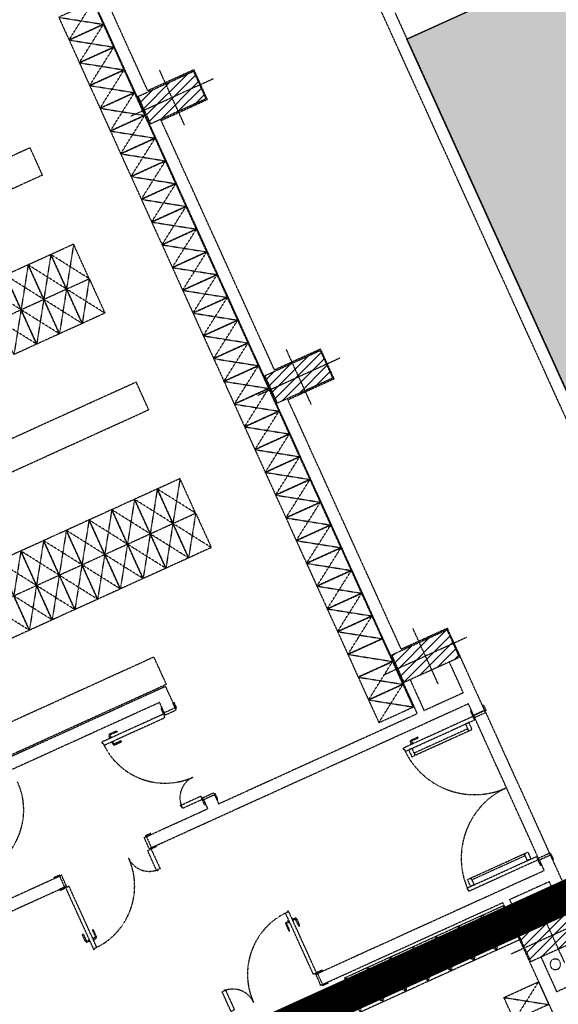
# Model space of a CAD drawing. Units: millimetres. Extents: x 362722 to 495168, y 68469 to 112367.
# Drawn here: x 478285 to 479352, y 104320 to 106270 of the extents above; entities that cross this region are included whole.
import ezdxf

# ---------------------------------------------------------------- set-up
doc = ezdxf.new("R2010")
doc.units = ezdxf.units.MM
doc.linetypes.add('HIDDEN2', pattern=[4.7625, 3.175, -1.5875])
doc.linetypes.add('NASCOSTA', pattern=[0.375, 0.25, -0.125])
doc.layers.add('01', color=6, linetype='Continuous')
doc.layers.add('05', color=241, linetype='Continuous')
doc.layers.add('A-MURI-SEZ', color=2, linetype='Continuous', lineweight=30)
pattern_1 = [(45, (-98452.035, -121429.264), (-9.2807765, 9.2807765), [])]

msp = doc.modelspace()

# ---------------------------------------------------------------- hatches: boundary and pattern name
h = msp.add_hatch()
h.set_pattern_fill('ANGLE', color=10, scale=0.15, angle=-65.5764)
h.set_pattern_definition([(294.4235928, (444746.439, 133827.7704), (0.953990497, 0.43322303), [0.762, -0.28575]), (24.4235928, (444746.439, 133827.7704), (-0.43322303, 0.953990497), [0.762, -0.28575])])
h.paths.add_polyline_path([(479052, 106231.9), (479717.2, 106533.9), (479961.9, 105995.1), (480510.2, 106244.1), (480702.5, 105820.7), (480654.7, 105799), (480713.6, 105669.3), (480761.4, 105691), (480953.7, 105267.6), (480905.9, 105245.9), (480964.8, 105116.1), (481012.6, 105137.9), (481204.9, 104714.5), (481157.1, 104692.8), (481216, 104563), (481263.8, 104584.7), (481456, 104161.3), (481408.2, 104139.6), (481467.2, 104009.9), (481515, 104031.6), (481707.2, 103608.2), (481659.4, 103586.5), (481718.4, 103456.7), (481766.2, 103478.4), (481958.4, 103055.1), (481910.6, 103033.3), (481933.9, 102982.1), (480768.2, 102452.8), (480535.6, 102964.9), (480666, 103024.2), (480641.2, 103078.8), (480510.8, 103019.6), (480029.5, 104079.4), (480159.9, 104138.6), (480135.1, 104193.3), (480004.7, 104134), (479530.9, 105177.5), (479661.3, 105236.7), (479636.5, 105291.3), (479506, 105232.1)])
at = {"layer": '01', "linetype": 'NASCOSTA', "ltscale": 0.003}
h = msp.add_hatch(dxfattribs=at)
h.set_pattern_fill('ANSI31', color=256, scale=105, style=0)
h.set_pattern_definition(pattern_1)
h.paths.add_polyline_path([(478519.5, 106118.5), (478574.1, 106143.3), (478586.5, 106116), (478531.9, 106091.2)])
h.paths.add_polyline_path([(478531.9, 106091.2), (478586.5, 106116), (478598.9, 106088.7), (478544.3, 106063.9)])
h.paths.add_polyline_path([(478574.1, 106143.3), (478628.8, 106168.1), (478641.2, 106140.8), (478586.5, 106116)])
h.paths.add_polyline_path([(478586.5, 106116), (478641.2, 106140.8), (478653.6, 106113.5), (478598.9, 106088.7)])
h = msp.add_hatch(dxfattribs=at)
h.set_pattern_fill('ANSI31', color=256, scale=105, style=0)
h.set_pattern_definition(pattern_1)
h.paths.add_polyline_path([(478770.7, 105565.4), (478825.3, 105590.2), (478837.7, 105562.9), (478783.1, 105538.1)])
h.paths.add_polyline_path([(478783.1, 105538.1), (478837.7, 105562.9), (478850.1, 105535.6), (478795.5, 105510.8)])
h.paths.add_polyline_path([(478825.3, 105590.2), (478880, 105615), (478892.4, 105587.7), (478837.7, 105562.9)])
h.paths.add_polyline_path([(478837.7, 105562.9), (478892.4, 105587.7), (478904.8, 105560.4), (478850.1, 105535.6)])
h = msp.add_hatch(dxfattribs=at)
h.set_pattern_fill('ANSI31', color=256, scale=105, style=0)
h.set_pattern_definition(pattern_1)
h.paths.add_polyline_path([(479021.9, 105012.2), (479076.5, 105037.1), (479088.9, 105009.7), (479034.3, 104984.9)])
h.paths.add_polyline_path([(479034.3, 104984.9), (479088.9, 105009.7), (479101.3, 104982.4), (479046.7, 104957.6)])
h.paths.add_polyline_path([(479076.5, 105037.1), (479131.1, 105061.9), (479143.5, 105034.5), (479088.9, 105009.7)])
h.paths.add_polyline_path([(479088.9, 105009.7), (479143.5, 105034.5), (479156, 105007.2), (479101.3, 104982.4)])
h = msp.add_hatch(dxfattribs=at)
h.set_pattern_fill('ANSI31', color=256, scale=105, style=0)
h.set_pattern_definition(pattern_1)
h.paths.add_polyline_path([(479273.1, 104459.1), (479327.7, 104483.9), (479340.1, 104456.6), (479285.5, 104431.8)])
h.paths.add_polyline_path([(479285.5, 104431.8), (479340.1, 104456.6), (479352.5, 104429.3), (479297.9, 104404.5)])
h.paths.add_polyline_path([(479327.7, 104483.9), (479382.3, 104508.7), (479394.7, 104481.4), (479340.1, 104456.6)])
h.paths.add_polyline_path([(479340.1, 104456.6), (479394.7, 104481.4), (479407.1, 104454.1), (479352.5, 104429.3)])

# ---------------------------------------------------------------- linework, layer by layer
msp.add_lwpolyline([(480004.7, 104134), (479530.9, 105177.5), (479661.3, 105236.7), (479636.5, 105291.3), (479506, 105232.1), (479052, 106231.9), (479717.2, 106533.9), (479961.9, 105995.1), (480510.2, 106244.1), (480702.5, 105820.7), (480654.7, 105799), (480713.6, 105669.3), (480761.4, 105691), (480953.7, 105267.6), (480905.9, 105245.9), (480964.8, 105116.1), (481012.6, 105137.9), (481204.9, 104714.5), (481157.1, 104692.8), (481216, 104563), (481263.8, 104584.7), (481456, 104161.3)])
for p, q in [((478463.6, 107469.6), (480616.7, 102728.3)), ((478538.4, 106129.6), (478313.9, 106624)), ((478542.3, 106063), (478291.1, 106616.1)), ((478382.4, 106230.1), (478430.2, 106306.2)), ((478361.9, 106275.1), (478450.6, 106261.1)), ((479028.5, 106283.8), (479506, 105232.1)), ((478402.8, 106185), (478450.6, 106261.1)), ((478382.4, 106230.1), (478471.1, 106216)), ((478423.3, 106139.9), (478471.1, 106216)), ((478402.8, 106185), (478491.6, 106170.9)), ((478443.8, 106094.9), (478491.6, 106170.9)), ((478668.5, 106153.2), (478504.6, 106078.8)), ((478629.9, 106171.1), (478538.4, 106129.6)), ((478611.3, 106061.4), (478561.7, 106170.6)), ((478656.6, 106112.4), (478629.9, 106171.1)), ((478423.3, 106139.9), (478512, 106125.9)), ((478464.2, 106049.8), (478512, 106125.9)), ((478443.8, 106094.9), (478532.5, 106080.8)), ((478565, 106070.8), (478656.6, 106112.4)), ((478484.7, 106004.7), (478532.5, 106080.8)), ((478793.5, 105509.8), (478542.3, 106063)), ((478789.6, 105576.4), (478565, 106070.8)), ((478464.2, 106049.8), (478553, 106035.7)), ((478505.2, 105959.7), (478553, 106035.7)), ((478484.7, 106004.7), (478573.4, 105990.7)), ((478525.6, 105914.6), (478573.4, 105990.7)), ((478505.2, 105959.7), (478593.9, 105945.6)), ((478546.1, 105869.5), (478593.9, 105945.6)), ((478525.6, 105914.6), (478614.4, 105900.5)), ((478566.6, 105824.4), (478614.4, 105900.5)), ((478546.1, 105869.5), (478634.8, 105855.5)), ((478587, 105779.4), (478634.8, 105855.5)), ((478391.4, 105825.6), (478377.3, 105736.8)), ((478566.6, 105824.4), (478655.3, 105810.4)), ((478346.3, 105805.1), (478332.3, 105716.4)), ((478422.4, 105757.3), (478346.3, 105805.1)), ((478607.5, 105734.3), (478655.3, 105810.4)), ((478301.3, 105784.7), (478287.2, 105695.9)), ((478377.3, 105736.8), (478301.3, 105784.7)), ((478332.3, 105716.4), (478256.2, 105764.2)), ((478587, 105779.4), (478675.8, 105765.3)), ((478628, 105689.2), (478675.8, 105765.3)), ((478287.2, 105695.9), (478211.1, 105743.7)), ((478422.4, 105757.3), (478408.4, 105668.5)), ((478377.3, 105736.8), (478363.3, 105648.1)), ((478453.4, 105689), (478377.3, 105736.8)), ((478607.5, 105734.3), (478696.2, 105720.2)), ((478332.3, 105716.4), (478318.2, 105627.6)), ((478408.4, 105668.5), (478332.3, 105716.4)), ((478648.4, 105644.2), (478696.2, 105720.2)), ((478287.2, 105695.9), (478273.1, 105607.1)), ((478363.3, 105648.1), (478287.2, 105695.9)), ((478628, 105689.2), (478716.7, 105675.2)), ((478318.2, 105627.6), (478242.1, 105675.4)), ((478668.9, 105599.1), (478716.7, 105675.2)), ((478648.4, 105644.2), (478737.2, 105630.1)), ((478689.4, 105554), (478737.2, 105630.1)), ((478881.1, 105618), (478789.6, 105576.4)), ((478862.5, 105508.2), (478812.9, 105617.5)), ((478907.7, 105559.3), (478881.1, 105618)), ((478668.9, 105599.1), (478757.7, 105585)), ((478919.7, 105600.1), (478755.8, 105525.7)), ((478709.8, 105508.9), (478757.7, 105585)), ((478689.4, 105554), (478778.1, 105540)), ((478816.2, 105517.7), (478907.7, 105559.3)), ((478730.3, 105463.9), (478778.1, 105540)), ((478709.8, 105508.9), (478798.6, 105494.9)), ((479044.6, 104956.7), (478793.5, 105509.8)), ((479040.8, 105023.3), (478816.2, 105517.7)), ((478750.8, 105418.8), (478798.6, 105494.9)), ((478730.3, 105463.9), (478819.1, 105449.8)), ((478771.2, 105373.7), (478819.1, 105449.8)), ((478750.8, 105418.8), (478839.5, 105404.7)), ((478791.7, 105328.7), (478839.5, 105404.7)), ((478771.2, 105373.7), (478860, 105359.7)), ((478602.3, 105361.2), (478588.2, 105272.5)), ((478812.2, 105283.6), (478860, 105359.7)), ((478557.2, 105340.8), (478543.2, 105252)), ((478633.3, 105292.9), (478557.2, 105340.8)), ((478512.1, 105320.3), (478498.1, 105231.5)), ((478588.2, 105272.5), (478512.1, 105320.3)), ((478791.7, 105328.7), (478880.5, 105314.6)), ((478832.6, 105238.5), (478880.5, 105314.6)), ((478467.1, 105299.8), (478453, 105211.1)), ((478543.2, 105252), (478467.1, 105299.8)), ((478422, 105279.4), (478407.9, 105190.6)), ((478498.1, 105231.5), (478422, 105279.4)), ((478633.3, 105292.9), (478619.2, 105204.2)), ((478812.2, 105283.6), (478900.9, 105269.5)), ((478376.9, 105258.9), (478362.9, 105170.1)), ((478453, 105211.1), (478376.9, 105258.9)), ((478588.2, 105272.5), (478574.2, 105183.7)), ((478664.3, 105224.7), (478588.2, 105272.5)), ((478853.1, 105193.5), (478900.9, 105269.5)), ((478331.9, 105238.4), (478317.8, 105149.7)), ((478407.9, 105190.6), (478331.9, 105238.4)), ((478543.2, 105252), (478529.1, 105163.3)), ((478619.2, 105204.2), (478543.2, 105252)), ((478832.6, 105238.5), (478921.4, 105224.5)), ((478286.8, 105218), (478272.7, 105129.2)), ((478362.9, 105170.1), (478286.8, 105218)), ((478498.1, 105231.5), (478484, 105142.8)), ((478574.2, 105183.7), (478498.1, 105231.5)), ((478873.6, 105148.4), (478921.4, 105224.5)), ((478317.8, 105149.7), (478241.7, 105197.5)), ((478453, 105211.1), (478439, 105122.3)), ((478529.1, 105163.3), (478453, 105211.1)), ((478407.9, 105190.6), (478393.9, 105101.9)), ((478484, 105142.8), (478407.9, 105190.6)), ((478853.1, 105193.5), (478941.9, 105179.4)), ((478894, 105103.3), (478941.9, 105179.4)), ((478362.9, 105170.1), (478348.8, 105081.4)), ((478439, 105122.3), (478362.9, 105170.1)), ((478317.8, 105149.7), (478303.7, 105060.9)), ((478393.9, 105101.9), (478317.8, 105149.7)), ((478873.6, 105148.4), (478962.3, 105134.3)), ((478348.8, 105081.4), (478272.7, 105129.2)), ((478914.5, 105058.2), (478962.3, 105134.3)), ((478303.7, 105060.9), (478227.7, 105108.7)), ((478894, 105103.3), (478982.8, 105089.3)), ((478935, 105013.2), (478982.8, 105089.3)), ((479132.3, 105064.8), (479040.8, 105023.3)), ((479113.7, 104955.1), (479064.1, 105064.4)), ((479206.1, 104902.3), (479132.3, 105064.8)), ((478914.5, 105058.2), (479003.3, 105044.2)), ((479170.9, 105047), (479007, 104972.5)), ((478935, 105013.2), (479023.7, 104999.1)), ((478975.9, 104923), (479023.7, 104999.1)), ((479163.7, 104937.5), (479136.1, 104998.2)), ((478955.4, 104968.1), (479044.2, 104954)), ((479058.3, 104962.9), (479085.9, 104902.1)), ((478573.5, 104949.5), (478114.6, 104741.1)), ((478573.5, 104949.5), (478592.7, 104907.1)), ((478996.4, 104878), (479044.2, 104954)), ((479044.6, 104956.7), (479072.2, 104895.9)), ((479085.9, 104902.1), (479163.7, 104937.5)), ((478561.5, 104917.7), (478146.3, 104729.1)), ((478545.4, 104630.3), (479173.7, 104915.6)), ((478561.5, 104917.7), (478570.8, 104897.2)), ((478592.7, 104907.1), (478570.8, 104897.2)), ((478975.9, 104923), (479064.7, 104909)), ((479184.2, 104892.4), (479173.7, 104915.6)), ((479201.7, 104911.9), (479203.8, 104912.8)), ((479206.7, 104900.9), (479201.7, 104911.9)), ((479203.8, 104912.8), (479208.7, 104901.9)), ((478678.9, 104717.3), (479072.2, 104895.9)), ((479183.5, 104890.4), (479044.2, 104827.1)), ((479179.9, 104902), (479177.8, 104901)), ((479177.8, 104901), (479182.8, 104890.1)), ((479184.8, 104891), (479179.9, 104902)), ((479182.8, 104890.1), (479184.8, 104891)), ((479184.4, 104888.4), (479183.5, 104890.4)), ((479183.7, 104888), (479184.4, 104888.4)), ((479185.9, 104883.3), (479183.7, 104888)), ((479206.1, 104902.3), (479184.2, 104892.4)), ((479184.2, 104892.4), (479206.1, 104902.3)), ((479206.1, 104902.3), (479184.2, 104892.4)), ((479314.5, 104605.6), (479184.2, 104892.4)), ((479184.2, 104892.4), (479186.1, 104888.3)), ((479186.1, 104888.3), (479207.9, 104898.2)), ((479206.1, 104902.3), (479336.3, 104615.5)), ((479207.9, 104898.2), (479206.1, 104902.3)), ((479208.7, 104901.9), (479206.7, 104900.9)), ((479048.6, 104820.9), (479185.9, 104883.3)), ((479172.5, 104865.6), (479066.6, 104817.6)), ((479175, 104878.3), (479168.1, 104875.2)), ((479168.1, 104875.2), (479174.3, 104861.5)), ((479174.3, 104861.5), (479172.5, 104865.6)), ((479181.2, 104864.6), (479175, 104878.3)), ((479060.2, 104843.5), (479073.2, 104849.4)), ((479074.1, 104847.3), (479061.1, 104841.4)), ((479068.5, 104813.5), (479174.3, 104861.5)), ((479074.2, 104849), (479074.5, 104848.3)), ((479174.3, 104861.5), (479181.2, 104864.6)), ((479044.2, 104827.1), (479045.1, 104825.1)), ((479062.3, 104827.1), (479055.5, 104824)), ((479060.6, 104835.4), (479058.7, 104839.5)), ((479058.7, 104834.1), (479058.8, 104833.8)), ((479064.3, 104837.1), (479058.9, 104834.7)), ((479060.8, 104840.5), (479062.6, 104836.4)), ((479068.5, 104813.5), (479062.3, 104827.1)), ((479065, 104836.6), (479064.9, 104836.9)), ((479045.1, 104825.1), (479046.5, 104825.7)), ((479046.5, 104825.7), (479048.6, 104820.9)), ((479055.5, 104824), (479061.7, 104810.4)), ((479061.7, 104810.4), (479068.5, 104813.5)), ((479066.6, 104817.6), (479068.5, 104813.5)), ((478670.8, 104735), (478649, 104725.1)), ((478670.8, 104735), (478678.9, 104717.3)), ((478649, 104725.1), (478657, 104707.4)), ((478535.5, 104652.2), (478657, 104707.4)), ((478535.5, 104652.2), (478545.4, 104630.3)), ((479171.4, 104550.5), (479308.7, 104612.8)), ((479178.9, 104570.4), (479284.7, 104618.4)), ((479286.6, 104614.3), (479180.7, 104566.3)), ((479284.7, 104618.4), (479291.6, 104621.5)), ((479284.7, 104618.4), (479286.6, 104614.3)), ((479290.9, 104604.8), (479284.7, 104618.4)), ((479291.6, 104621.5), (479297.8, 104607.9)), ((479308.7, 104612.8), (479310.9, 104608.1)), ((479312.6, 104609.7), (479334.5, 104619.6)), ((479336.3, 104615.5), (479314.5, 104605.6)), ((479336.3, 104615.5), (479314.5, 104605.6)), ((479336.3, 104615.5), (479314.5, 104605.6)), ((479334.5, 104619.6), (479336.3, 104615.5)), ((479337.7, 104617.8), (479335.7, 104616.9)), ((479335.7, 104616.9), (479340.7, 104605.9)), ((479336.3, 104615.5), (479410.1, 104453)), ((479342.7, 104606.9), (479337.7, 104617.8)), ((479312.5, 104606.3), (479174.5, 104543.7)), ((479297.8, 104607.9), (479290.9, 104604.8)), ((479310.9, 104608.1), (479311.5, 104608.4)), ((479311.5, 104608.4), (479312.5, 104606.3)), ((479311.8, 104606), (479313.8, 104606.9)), ((479316.8, 104595.1), (479311.8, 104606)), ((479314.5, 104605.6), (479312.6, 104609.7)), ((479313.8, 104606.9), (479318.8, 104596)), ((479314.5, 104605.6), (479323.8, 104585.1)), ((479318.8, 104596), (479316.8, 104595.1)), ((479340.7, 104605.9), (479342.7, 104606.9)), ((478241.9, 104518.8), (478363.4, 104574)), ((478363.4, 104574), (478373.3, 104552.2)), ((478875.1, 104381.4), (479323.8, 104585.1)), ((479172.1, 104567.3), (479178.9, 104570.4)), ((479178.3, 104553.6), (479172.1, 104567.3)), ((479185.1, 104556.7), (479178.3, 104553.6)), ((479180.7, 104566.3), (479178.9, 104570.4)), ((479178.9, 104570.4), (479185.1, 104556.7)), ((479255.8, 104527.9), (479333.7, 104563.2)), ((479333.7, 104563.2), (479362.5, 104499.7)), ((477834.5, 104307.5), (478373.3, 104552.2)), ((479174.5, 104543.7), (479171.4, 104550.5)), ((479171.4, 104550.5), (479171.4, 104550.5)), ((479171.4, 104550.5), (479171.4, 104550.5)), ((478885, 104359.5), (479242.2, 104521.7)), ((479244, 104515.9), (479229.9, 104427.2)), ((479549.5, 103844.9), (479242.2, 104521.7)), ((479284.7, 104464.4), (479255.8, 104527.9)), ((479198.9, 104495.4), (479184.8, 104406.7)), ((479277.7, 104448.9), (479201.6, 104496.7)), ((479364.9, 104402), (479315.3, 104511.2)), ((479422.1, 104493.8), (479258.2, 104419.4)), ((479153.8, 104475), (479139.8, 104386.2)), ((479229.9, 104427.2), (479153.8, 104475)), ((479108.8, 104454.5), (479094.7, 104365.8)), ((479184.8, 104406.7), (479108.8, 104454.5)), ((479063.7, 104434), (479049.6, 104345.3)), ((479139.8, 104386.2), (479063.7, 104434)), ((479018.6, 104413.6), (479004.6, 104324.8)), ((479094.7, 104365.8), (479018.6, 104413.6)), ((479317.7, 104413.5), (479348.7, 104345.2)), ((478885, 104359.5), (478875.1, 104381.4)), ((478973.6, 104393.1), (478959.5, 104304.4)), ((479049.6, 104345.3), (478973.6, 104393.1)), ((479004.6, 104324.8), (478928.5, 104372.6)), ((479312.7, 104364.7), (479264.8, 104288.6)), ((479348.7, 104345.2), (479393.1, 104365.3)), ((479244.4, 104333.6), (479333.1, 104319.6))]:
    msp.add_line(p, q, dxfattribs=at)
for points in [[(478382.4, 106230.1), (478450.6, 106261.1), (478430.2, 106306.2), (478361.9, 106275.1)], [(478402.8, 106185), (478471.1, 106216), (478450.6, 106261.1), (478382.4, 106230.1)], [(478423.3, 106139.9), (478491.6, 106170.9), (478471.1, 106216), (478402.8, 106185)], [(478443.8, 106094.9), (478512, 106125.9), (478491.6, 106170.9), (478423.3, 106139.9)], [(478653.6, 106113.5), (478544.3, 106063.9), (478519.5, 106118.5), (478628.8, 106168.1)], [(478464.2, 106049.8), (478532.5, 106080.8), (478512, 106125.9), (478443.8, 106094.9)], [(478484.7, 106004.7), (478553, 106035.7), (478532.5, 106080.8), (478464.2, 106049.8)], [(478505.2, 105959.7), (478573.4, 105990.7), (478553, 106035.7), (478484.7, 106004.7)], [(478329.4, 105962.2), (477469.9, 105571.8), (477445.1, 105626.5), (478304.6, 106016.8)], [(478525.6, 105914.6), (478593.9, 105945.6), (478573.4, 105990.7), (478505.2, 105959.7)], [(478546.1, 105869.5), (478614.4, 105900.5), (478593.9, 105945.6), (478525.6, 105914.6)], [(478566.6, 105824.4), (478634.8, 105855.5), (478614.4, 105900.5), (478546.1, 105869.5)], [(478587, 105779.4), (478655.3, 105810.4), (478634.8, 105855.5), (478566.6, 105824.4)], [(478391.4, 105825.6), (478346.3, 105805.1), (478377.3, 105736.8), (478422.4, 105757.3)], [(478346.3, 105805.1), (478301.3, 105784.7), (478332.3, 105716.4), (478377.3, 105736.8)], [(478607.5, 105734.3), (478675.8, 105765.3), (478655.3, 105810.4), (478587, 105779.4)], [(478301.3, 105784.7), (478256.2, 105764.2), (478287.2, 105695.9), (478332.3, 105716.4)], [(478256.2, 105764.2), (478211.1, 105743.7), (478242.1, 105675.4), (478287.2, 105695.9)], [(478628, 105689.2), (478696.2, 105720.2), (478675.8, 105765.3), (478607.5, 105734.3)], [(478453.4, 105689), (478408.4, 105668.5), (478377.3, 105736.8), (478422.4, 105757.3)], [(478408.4, 105668.5), (478363.3, 105648.1), (478332.3, 105716.4), (478377.3, 105736.8)], [(478363.3, 105648.1), (478318.2, 105627.6), (478287.2, 105695.9), (478332.3, 105716.4)], [(478648.4, 105644.2), (478716.7, 105675.2), (478696.2, 105720.2), (478628, 105689.2)], [(478318.2, 105627.6), (478273.1, 105607.1), (478242.1, 105675.4), (478287.2, 105695.9)], [(478668.9, 105599.1), (478737.2, 105630.1), (478716.7, 105675.2), (478648.4, 105644.2)], [(478689.4, 105554), (478757.7, 105585), (478737.2, 105630.1), (478668.9, 105599.1)], [(478904.8, 105560.4), (478795.5, 105510.8), (478770.7, 105565.4), (478880, 105615)], [(478709.8, 105508.9), (478778.1, 105540), (478757.7, 105585), (478689.4, 105554)], [(478730.3, 105463.9), (478798.6, 105494.9), (478778.1, 105540), (478709.8, 105508.9)], [(478750.8, 105418.8), (478819.1, 105449.8), (478798.6, 105494.9), (478730.3, 105463.9)], [(478771.2, 105373.7), (478839.5, 105404.7), (478819.1, 105449.8), (478750.8, 105418.8)], [(478791.7, 105328.7), (478860, 105359.7), (478839.5, 105404.7), (478771.2, 105373.7)], [(478602.3, 105361.2), (478557.2, 105340.8), (478588.2, 105272.5), (478633.3, 105292.9)], [(478812.2, 105283.6), (478880.5, 105314.6), (478860, 105359.7), (478791.7, 105328.7)], [(478557.2, 105340.8), (478512.1, 105320.3), (478543.2, 105252), (478588.2, 105272.5)], [(478512.1, 105320.3), (478467.1, 105299.8), (478498.1, 105231.5), (478543.2, 105252)], [(478832.6, 105238.5), (478900.9, 105269.5), (478880.5, 105314.6), (478812.2, 105283.6)], [(478467.1, 105299.8), (478422, 105279.4), (478453, 105211.1), (478498.1, 105231.5)], [(478422, 105279.4), (478376.9, 105258.9), (478407.9, 105190.6), (478453, 105211.1)], [(478664.3, 105224.7), (478619.2, 105204.2), (478588.2, 105272.5), (478633.3, 105292.9)], [(478376.9, 105258.9), (478331.9, 105238.4), (478362.9, 105170.1), (478407.9, 105190.6)], [(478619.2, 105204.2), (478574.2, 105183.7), (478543.2, 105252), (478588.2, 105272.5)], [(478853.1, 105193.5), (478921.4, 105224.5), (478900.9, 105269.5), (478832.6, 105238.5)], [(478331.9, 105238.4), (478286.8, 105218), (478317.8, 105149.7), (478362.9, 105170.1)], [(478574.2, 105183.7), (478529.1, 105163.3), (478498.1, 105231.5), (478543.2, 105252)], [(478286.8, 105218), (478241.7, 105197.5), (478272.7, 105129.2), (478317.8, 105149.7)], [(478529.1, 105163.3), (478484, 105142.8), (478453, 105211.1), (478498.1, 105231.5)], [(478873.6, 105148.4), (478941.9, 105179.4), (478921.4, 105224.5), (478853.1, 105193.5)], [(478484, 105142.8), (478439, 105122.3), (478407.9, 105190.6), (478453, 105211.1)], [(478439, 105122.3), (478393.9, 105101.9), (478362.9, 105170.1), (478407.9, 105190.6)], [(478894, 105103.3), (478962.3, 105134.3), (478941.9, 105179.4), (478873.6, 105148.4)], [(478393.9, 105101.9), (478348.8, 105081.4), (478317.8, 105149.7), (478362.9, 105170.1)], [(478348.8, 105081.4), (478303.7, 105060.9), (478272.7, 105129.2), (478317.8, 105149.7)], [(478303.7, 105060.9), (478258.7, 105040.4), (478227.7, 105108.7), (478272.7, 105129.2)], [(478914.5, 105058.2), (478982.8, 105089.3), (478962.3, 105134.3), (478894, 105103.3)], [(478935, 105013.2), (479003.3, 105044.2), (478982.8, 105089.3), (478914.5, 105058.2)], [(479156, 105007.2), (479046.7, 104957.6), (479021.9, 105012.2), (479131.1, 105061.9)], [(478955.4, 104968.1), (479023.7, 104999.1), (479003.3, 105044.2), (478935, 105013.2)], [(478575, 104953.4), (478110.6, 104742.6), (478085.8, 104797.2), (478550.1, 105008.1)], [(478975.9, 104923), (479044.2, 104954), (479023.7, 104999.1), (478955.4, 104968.1)], [(478996.4, 104878), (479064.7, 104909), (479044.2, 104954), (478975.9, 104923)], [(478571.5, 104895.8), (478566.5, 104906.8), (478564.4, 104905.8), (478569.4, 104894.9)], [(478594.5, 104903), (478592.7, 104907.1), (478570.8, 104897.2), (478572.7, 104893.1)], [(478593.3, 104905.8), (478588.3, 104916.7), (478590.4, 104917.6), (478595.4, 104906.7)], [(478572.5, 104888.1), (478570.3, 104892.9), (478571, 104893.2), (478570.1, 104895.2), (478447.2, 104839.4), (478448.1, 104837.3), (478449.5, 104838), (478451.6, 104833.2)], [(478643.2, 104732.4), (478645.4, 104727.6), (478646.1, 104727.9), (478647, 104725.9), (478607.4, 104707.9), (478605.2, 104712.7), (478603.9, 104712), (478602.9, 104714.1)], [(478669, 104739.1), (478670.8, 104735), (478649, 104725.1), (478647.1, 104729.2)], [(478670.2, 104736.4), (478675.2, 104725.5), (478677.2, 104726.4), (478672.3, 104737.3)], [(478648.4, 104726.5), (478653.3, 104715.6), (478651.3, 104714.6), (478646.3, 104725.6)], [(478531.4, 104650.3), (478535.5, 104652.2), (478545.4, 104630.3), (478541.3, 104628.4)], [(478534.1, 104651.5), (478545.1, 104656.5), (478544.1, 104658.6), (478533.2, 104653.6)], [(478544.1, 104629.7), (478555, 104634.7), (478555.9, 104632.6), (478545, 104627.6)], [(478538.2, 104624.5), (478542.9, 104626.7), (478542.6, 104627.4), (478544.7, 104628.3), (478562.7, 104588.7), (478557.9, 104586.5), (478558.5, 104585.2), (478556.4, 104584.2)], [(478364.8, 104574.6), (478353.8, 104569.7), (478352.9, 104571.7), (478363.8, 104576.7)], [(478367.5, 104575.9), (478363.4, 104574), (478373.3, 104552.2), (478377.4, 104554)], [(478382.5, 104553.8), (478377.7, 104551.7), (478377.4, 104552.3), (478375.3, 104551.4), (478431.1, 104428.5), (478433.2, 104429.4), (478432.6, 104430.8), (478437.3, 104433)], [(478374.7, 104552.8), (478363.8, 104547.8), (478364.7, 104545.8), (478375.6, 104550.7)], [(479275, 104447.6), (479229.9, 104427.2), (479198.9, 104495.4), (479244, 104515.9)], [(478866, 104379.7), (478870.8, 104381.8), (478871.1, 104381.2), (478873.1, 104382.1), (478817.3, 104505), (478815.3, 104504.1), (478815.9, 104502.7), (478811.1, 104500.5)], [(479229.9, 104427.2), (479184.8, 104406.7), (479153.8, 104475), (479198.9, 104495.4)], [(479407.1, 104454.1), (479297.9, 104404.5), (479273.1, 104459.1), (479382.3, 104508.7)], [(479184.8, 104406.7), (479139.8, 104386.2), (479108.8, 104454.5), (479153.8, 104475)], [(479139.8, 104386.2), (479094.7, 104365.8), (479063.7, 104434), (479108.8, 104454.5)], [(479094.7, 104365.8), (479049.6, 104345.3), (479018.6, 104413.6), (479063.7, 104434)], [(479049.6, 104345.3), (479004.6, 104324.8), (478973.6, 104393.1), (479018.6, 104413.6)], [(478880.9, 104357.6), (478885, 104359.5), (478875.1, 104381.4), (478871, 104379.5)], [(478873.7, 104380.7), (478884.7, 104385.7), (478883.7, 104387.7), (478872.8, 104382.8)], [(479004.6, 104324.8), (478959.5, 104304.4), (478928.5, 104372.6), (478973.6, 104393.1)], [(478883.7, 104358.9), (478894.6, 104363.8), (478895.5, 104361.8), (478884.6, 104356.8)], [(479312.7, 104364.7), (479333.1, 104319.6), (479264.8, 104288.6), (479244.4, 104333.6)], [(478710.3, 104309), (478705.5, 104306.8), (478705.8, 104306.1), (478703.8, 104305.2), (478685.8, 104344.8), (478690.6, 104347), (478689.9, 104348.3), (478692, 104349.3)]]:
    msp.add_lwpolyline(points, close=True, dxfattribs=at)
msp.add_lwpolyline([(477620.4, 105080.1), (477620.4, 105080.1), (477680.5, 105107.4), (477680.5, 105107.4), (478540.3, 105497.8), (478515.5, 105552.4), (477569, 105122.6), (477593.8, 105068), (477620.4, 105080.1)], dxfattribs=at)
for points in [[(478463.6, 104847.7), (478461.7, 104851.8, -0.414214), (478463.2, 104855.7), (478476.2, 104861.6, -0.414214), (478477.2, 104861.3), (478477.5, 104860.6, -0.414214), (478477.1, 104859.6), (478464.2, 104853.7, 0.414214), (478463.8, 104852.7), (478465.6, 104848.6)], [(478468, 104848.9), (478467.9, 104849.1, 0.414214), (478467.3, 104849.4), (478462, 104846.9, 0.414214), (478461.7, 104846.3), (478461.9, 104846.1)], [(478471.1, 104842), (478471.2, 104841.8, -0.414214), (478471, 104841.2), (478465.7, 104838.7, -0.414214), (478465.1, 104839), (478465, 104839.2)], [(478467.3, 104839.5), (478469.2, 104835.4, 0.414214), (478473.1, 104833.9), (478486.1, 104839.8, 0.414214), (478486.5, 104840.8), (478486.2, 104841.5, 0.414214), (478485.2, 104841.8), (478472.2, 104835.9, -0.414214), (478471.2, 104836.3), (478469.4, 104840.4)], [(478817.4, 104484.9), (478813.3, 104483, 0.414214), (478811.8, 104479), (478817.7, 104466.1, 0.414214), (478818.7, 104465.7), (478819.4, 104466, 0.414214), (478819.7, 104467), (478813.8, 104480, -0.414214), (478814.2, 104481), (478818.3, 104482.8)], [(478819.9, 104481.1), (478819.7, 104481, -0.414214), (478819.1, 104481.2), (478816.6, 104486.5, -0.414214), (478816.9, 104487.1), (478817.1, 104487.2)], [(478826.8, 104484.2), (478827, 104484.3, 0.414214), (478827.3, 104484.9), (478824.8, 104490.2, 0.414214), (478824.2, 104490.5), (478824, 104490.3)], [(478825.6, 104488.6), (478829.7, 104490.5, -0.414214), (478833.7, 104489), (478839.5, 104476, -0.414214), (478839.2, 104475), (478838.5, 104474.7, -0.414214), (478837.5, 104475.1), (478831.6, 104488, 0.414214), (478830.6, 104488.4), (478826.5, 104486.5)], [(478422.9, 104444.9), (478418.8, 104443.1, -0.414214), (478414.8, 104444.5), (478408.9, 104457.5, -0.414214), (478409.3, 104458.5), (478409.9, 104458.8, -0.414214), (478410.9, 104458.5), (478416.8, 104445.5, 0.414214), (478417.8, 104445.1), (478421.9, 104447)], [(478431, 104448.6), (478435.1, 104450.5, 0.414214), (478436.6, 104454.5), (478430.7, 104467.4, 0.414214), (478429.8, 104467.8), (478429.1, 104467.5, 0.414214), (478428.7, 104466.5), (478434.6, 104453.5, -0.414214), (478434.2, 104452.5), (478430.1, 104450.7)], [(478421.7, 104449.3), (478421.4, 104449.2, 0.414214), (478421.2, 104448.6), (478423.6, 104443.3, 0.414214), (478424.2, 104443.1), (478424.5, 104443.2)], [(478428.5, 104452.4), (478428.8, 104452.5, -0.414214), (478429.4, 104452.3), (478431.8, 104447, -0.414214), (478431.6, 104446.4), (478431.3, 104446.3)]]:
    msp.add_lwpolyline(points, format="xyb", dxfattribs=at)
for centre in [(478571.4, 104894.2), (479184.8, 104889.4), (478647.1, 104727.5), (478543, 104628.4), (479312.5, 104608), (478376.4, 104552.7), (478872.1, 104380.8)]:
    msp.add_circle(centre, 0.75, dxfattribs=at)
for centre, radius, start, end in [((479073.5, 104848.7), 0.75, 24.4236, 114.4236), ((479073.8, 104848), 0.75, 294.4236, 24.4236), ((478572.7, 104893.1), 135, 204.4236, 294.4236), ((479061.5, 104840.8), 3, 114.4236, 204.4236), ((479059.1, 104834.3), 0.45, 114.4236, 204.4236), ((479061.5, 104840.8), 0.75, 114.4236, 204.4236), ((479064.5, 104836.7), 0.45, 24.4236, 114.4236), ((479186.1, 104888.3), 153, 204.4236, 294.4236), ((478647.1, 104729.2), 45, 114.4236, 204.4236), ((478157.5, 104704.6), 135, 294.4236, 24.4236), ((479312.6, 104609.7), 153, 114.4236, 204.4236), ((478377.4, 104554), 135, 294.4236, 24.4236), ((478541.3, 104628.4), 45, 204.4236, 294.4236), ((478871, 104379.5), 135, 114.4236, 204.4236), ((479346.2, 104399.3), 10.5, 1.8562, 181.8562), ((479346.2, 104399.3), 10.5, 181.8562, 1.8562), ((478707.1, 104305.1), 45, 24.4236, 114.4236)]:
    msp.add_arc(centre, radius, start, end, dxfattribs=at)
at = {"layer": '05', "linetype": 'HIDDEN2', "const_width": 66.1}
msp.add_lwpolyline([(485703.2, 107879.2), (485393.6, 107995.5), (485667.1, 107393.2), (478784.1, 104267.5), (477997.5, 103910.3), (474717, 103910.3), (473876.4, 104292.1), (468490.7, 106737.8), (468764.2, 107340.1), (468454.5, 107223.9)], dxfattribs=at)
at = {"layer": 'A-MURI-SEZ'}
msp.add_line((479717.2, 106533.9), (479052, 106231.9), dxfattribs=at)

doc.saveas('drawing.dxf')
